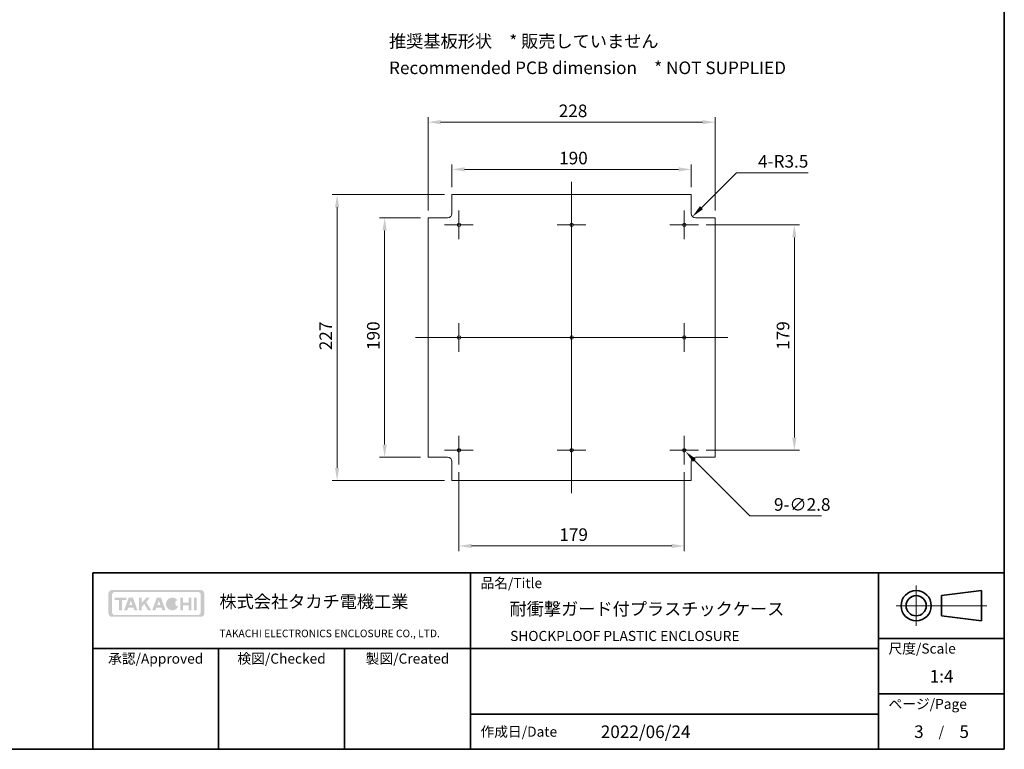
# Model space of a CAD drawing. Units: millimetres. Extents: x 0 to 6687, y 0 to 1124.
# Drawn here: x 3539 to 4321, y 0 to 579 of the extents above; entities that cross this region are included whole.
import ezdxf
from ezdxf.enums import TextEntityAlignment as Align

# ---------------------------------------------------------------- set-up
doc = ezdxf.new("R2010")
doc.units = ezdxf.units.MM
doc.header["$LTSCALE"] = 3
doc.layers.get('Defpoints').update_dxf_attribs({"lineweight": 25})
for name, color, linetype, lineweight in [('Border (ISO)', 7, 'Continuous', 35), ('Dimension (ISO)', 7, 'Continuous', 18), ('Dimension (ISO) @ 1', 7, 'Continuous', 18), ('Sketch Geometry (ISO)', 7, 'Continuous', 18), ('Symbol (ISO)', 7, 'Continuous', 18), ('Title (ISO)', 7, 'Continuous', 35)]:
    doc.layers.add(name, color=color, linetype=linetype, lineweight=lineweight)
for name, color, linetype, lineweight, true_color in [('Center Mark (ISO)', 7, 'Continuous', 18, 0x80ffff), ('Centerline (ISO)', 7, 'Continuous', 18, 0x80ffff), ('Hatch (ISO)', 1, 'Continuous', 18, 0xff0000)]:
    doc.layers.add(name, color=color, linetype=linetype, lineweight=lineweight, true_color=true_color)
doc.styles.add('Note Text (TK)', font='txt')
doc.styles.add('文字スタイル67', font='arial.ttf')
doc.dimstyles.new('Default - Method 1b (TK)', dxfattribs={"dimscale": 3, "dimtxt": 2.5, "dimasz": 2.5, "dimexe": 1, "dimexo": 1.5, "dimgap": 1, "dimtad": 1, "dimtoh": 1, "dimrnd": 1e-08, "dimdsep": 46, "dimtxsty": 'Note Text (TK)', "dimcen": 0.09, "dimdle": 5, "dimclrd": 100, "dimclre": 100, "dimclrt": 7, "dimadec": 1, "dimazin": 1, "dimtfac": 1, "dimtmove": 0, "dimatfit": 3, "dimfxl": 0, "dimtolj": 1, "dimlwd": -1, "dimlwe": -1, "dimarcsym": 0})

# ---------------------------------------------------------------- blocks, each defined once
blk = doc.blocks.new('図面枠 tk図枠')
at = {"layer": 'Border (ISO)'}
for p in [(405.5, 289), (14.5, 8)]:
    blk.add_line(p, (405.5, 8), dxfattribs=at)
blk = doc.blocks.new('表題欄 tk表題欄')
at = {"layer": 'Hatch (ISO)'}
h = blk.add_hatch(color=256, dxfattribs=at)
edge = h.paths.add_edge_path(flags=0)
edge.add_arc((95.58, 236.3), 0.596, 270, 360)
edge.add_line((96.17, 236.3), (96.17, 239.71))
edge.add_arc((95.58, 239.71), 0.596, 0, 90)
edge.add_line((95.58, 240.31), (79.14, 240.31))
edge.add_arc((79.14, 239.71), 0.596, 90, 180)
edge.add_line((78.54, 239.71), (78.54, 236.3))
edge.add_arc((79.14, 236.3), 0.596, 180, 270)
edge.add_line((79.14, 235.7), (95.58, 235.7))
edge = h.paths.add_edge_path()
edge.add_line((77.84, 239.96), (77.84, 236.05))
edge.add_arc((78.54, 236.05), 0.702, 180, 270)
edge.add_line((78.54, 235.35), (96.17, 235.35))
edge.add_arc((96.17, 236.05), 0.702, 270, 360)
edge.add_line((96.87, 236.05), (96.87, 239.96))
edge.add_arc((96.17, 239.96), 0.702, 0, 90)
edge.add_line((96.17, 240.66), (78.54, 240.66))
edge.add_arc((78.54, 239.96), 0.702, 90, 180)
for points in [[(79.07, 239.15), (79.07, 238.66), (79.92, 238.66), (79.92, 236.66), (80.51, 236.66), (80.51, 238.66), (81.36, 238.66), (81.36, 239.15)], [(85.68, 236.66), (84.94, 237.89), (84.42, 237.32), (84.42, 236.66), (83.9, 236.66), (83.9, 239.15), (84.42, 239.15), (84.42, 238.1), (85.39, 239.15), (86.11, 239.15), (85.32, 238.3), (86.3, 236.66)], [(92.09, 239.15), (92.09, 236.66), (92.61, 236.66), (92.61, 237.66), (93.77, 237.66), (93.77, 236.66), (94.29, 236.66), (94.29, 239.15), (93.77, 239.15), (93.77, 238.15), (92.61, 238.15), (92.61, 239.15)], [(94.84, 239.15), (94.84, 236.66), (95.36, 236.66), (95.36, 239.15)]]:
    blk.add_hatch(color=256, dxfattribs=at).paths.add_polyline_path(points)
h = blk.add_hatch(color=256, dxfattribs=at)
h.paths.add_polyline_path([(82.59, 237.71), (81.95, 237.71), (82.27, 238.58)], flags=0)
h.paths.add_polyline_path([(82.78, 237.2), (81.76, 237.2), (81.57, 236.66), (80.95, 236.66), (81.86, 239.15), (82.68, 239.15), (83.59, 236.66), (82.98, 236.66)])
h = blk.add_hatch(color=256, dxfattribs=at)
h.paths.add_polyline_path([(87.53, 237.71), (88.16, 237.71), (87.85, 238.58)], flags=0)
h.paths.add_polyline_path([(87.14, 236.66), (87.34, 237.2), (88.35, 237.2), (88.55, 236.66), (89.17, 236.66), (88.25, 239.15), (87.44, 239.15), (86.52, 236.66)])
h = blk.add_hatch(color=256, dxfattribs=at)
edge = h.paths.add_edge_path()
edge.add_arc((90.52, 237.9), 1.27, 38.5505, 336.582)
edge.add_line((91.69, 237.4), (91.17, 237.62))
edge.add_ellipse((90.52, 237.9), major_axis=(0, -0.8), ratio=0.867347, start_angle=124.651, end_angle=429.4109, ccw=False)
edge.add_line((91.09, 238.36), (91.52, 238.7))
at = {"layer": 'Title (ISO)'}
for p, q in [((74.71, 244.05), (255.71, 244.05)), ((74.71, 209.05), (74.71, 244.05)), ((149.71, 244.05), (149.71, 209.05)), ((230.71, 244.05), (230.71, 209.05)), ((255.71, 244.05), (255.71, 209.05)), ((243.21, 239.55), (251.21, 240.55)), ((251.21, 234.55), (251.21, 240.55)), ((243.21, 239.55), (243.21, 235.55)), ((243.21, 235.55), (251.21, 234.55)), ((230.71, 231.05), (255.71, 231.05)), ((74.71, 229.05), (230.71, 229.05)), ((99.71, 229.05), (99.71, 209.05)), ((124.71, 229.05), (124.71, 209.05)), ((230.71, 220.05), (255.71, 220.05)), ((149.71, 216.05), (230.71, 216.05)), ((255.71, 209.05), (74.71, 209.05))]:
    blk.add_line(p, q, dxfattribs=at)
at = {"layer": 'Title (ISO)', "color": 4, "linetype": 'Continuous', "lineweight": 18, "true_color": 0x00ffff}
for p, q in [((238.21, 241.55), (238.21, 233.55)), ((252.21, 237.55), (234.21, 237.55))]:
    blk.add_line(p, q, dxfattribs=at)
at = {"layer": 'Title (ISO)'}
for radius in [3, 2]:
    blk.add_circle((238.21, 237.55), radius, dxfattribs=at)
at = {"layer": 'Title (ISO)', "color": 1, "true_color": 0xff0000, "char_height": 2, "line_spacing_factor": 1.5, "style": 'Note Text (TK)'}
for s, insert, attachment_point in [('\\fＭＳ Ｐゴシック|b0|i0;{\\H2.0000;品名/Title}', (151.71, 242.05), 4), ('\\fＭＳ Ｐゴシック|b0|i0;{\\H2.0000;尺度/Scale}', (232.71, 229.05), 4), ('\\fＭＳ Ｐゴシック|b0|i0;{\\H2.0000;承認/Approved}', (87.21, 227.05), 5), ('\\fＭＳ Ｐゴシック|b0|i0;{\\H2.0000;検図/Checked}', (112.21, 227.05), 5), ('\\fＭＳ Ｐゴシック|b0|i0;{\\H2.0000;製図/Created}', (137.21, 227.05), 5), ('\\fＭＳ Ｐゴシック|b0|i0;{\\H2.0000;ページ/Page}', (232.71, 218.05), 4), ('\\fＭＳ Ｐゴシック|b0|i0;{\\H2.0000;作成日/Date}', (151.71, 212.55), 4)]:
    blk.add_mtext(s, dxfattribs=dict(at, insert=insert, attachment_point=attachment_point))
at = {"layer": 'Title (ISO)', "color": 7, "line_spacing_factor": 1.5, "style": 'Note Text (TK)'}
for s, insert, char_height, attachment_point in [('株式会社タカチ電機工業', (99.87, 238.05), 2.5, 4), ('\\fArial|b0|i0;{\\H1.4986;TAKACHI ELECTRONICS ENCLOSURE CO., LTD.}', (99.87, 232.05), 1.4986, 4), ('\\fＭＳ Ｐゴシック|b0|i0;{\\H2.0000;/}', (243.21, 212.55), 2, 5)]:
    blk.add_mtext(s, dxfattribs=dict(at, insert=insert, char_height=char_height, attachment_point=attachment_point))
at = {"layer": 'Title (ISO)', "color": 7}
for tag, p, height, style in [('<品名>_001', (157.47, 235.67), 2.5, 'Note Text (TK)'), ('<Title>_001', (157.58, 230.55), 2, '文字スタイル67'), ('作成日_001', (175.58, 211.28), 2.5, 'Note Text (TK)'), ('<ページ_No.>_001', (237.95, 211.3), 2.5, 'Note Text (TK)'), ('<総ページ数>_001', (246.8, 211.3), 2.5, 'Note Text (TK)')]:
    blk.add_attdef(tag, p, '', height=height, dxfattribs=dict(at, style=style))
at = {"layer": 'Title (ISO)', "color": 7, "style": 'Note Text (TK)'}
blk.add_attdef('<尺度>', text='', height=2.5, dxfattribs=at).set_placement((243.21, 223.55), align=Align.MIDDLE_CENTER)
blk = doc.blocks.new('*D68')
at = {"layer": 'Defpoints', "color": 0, "transparency": 16777216}
for p in [(3882.34, 460.44), (3882.34, 440.44), (4072.34, 440.44)]:
    blk.add_point(p, dxfattribs=at)
at = {"layer": 'Dimension (ISO)', "color": 100, "transparency": 16777216}
for p, q in [((3882.34, 446.44), (3882.34, 464.44)), ((4072.34, 446.44), (4072.34, 464.44)), ((4062.34, 460.44), (3892.34, 460.44))]:
    blk.add_line(p, q, dxfattribs=at)
for points in [[(3892.34, 462.11), (3892.34, 458.78), (3882.34, 460.44)], [(4062.34, 462.11), (4062.34, 458.78), (4072.34, 460.44)]]:
    blk.add_solid(points, dxfattribs=at)
at = {"layer": 'Dimension (ISO)', "color": 7, "transparency": 16777216, "insert": (3967.45, 469.44), "char_height": 10, "attachment_point": 4, "style": 'Note Text (TK)'}
blk.add_mtext('\\A1;190', dxfattribs=at)
blk = doc.blocks.new('*D69')
at = {"layer": 'Defpoints', "color": 0, "transparency": 16777216}
for p in [(4091.34, 497.94), (3863.34, 421.94), (4091.34, 421.94)]:
    blk.add_point(p, dxfattribs=at)
at = {"layer": 'Dimension (ISO)', "color": 100, "transparency": 16777216}
for p, q in [((3863.34, 427.94), (3863.34, 501.94)), ((4091.34, 427.94), (4091.34, 501.94)), ((3873.34, 497.94), (4081.34, 497.94))]:
    blk.add_line(p, q, dxfattribs=at)
for points in [[(3873.34, 499.61), (3873.34, 496.28), (3863.34, 497.94)], [(4081.34, 499.61), (4081.34, 496.28), (4091.34, 497.94)]]:
    blk.add_solid(points, dxfattribs=at)
at = {"layer": 'Dimension (ISO)', "color": 7, "transparency": 16777216, "insert": (3967.14, 506.94), "char_height": 10, "attachment_point": 4, "style": 'Note Text (TK)'}
blk.add_mtext('\\A1;228', dxfattribs=at)
blk = doc.blocks.new('*D70')
at = {"layer": 'Defpoints', "color": 0, "transparency": 16777216}
for p in [(3863.34, 421.94), (3828.84, 231.94), (3863.34, 231.94)]:
    blk.add_point(p, dxfattribs=at)
at = {"layer": 'Dimension (ISO)', "color": 100, "transparency": 16777216}
for p, q in [((3857.34, 421.94), (3824.84, 421.94)), ((3828.84, 411.94), (3828.84, 241.94)), ((3857.34, 231.94), (3824.84, 231.94))]:
    blk.add_line(p, q, dxfattribs=at)
for points in [[(3827.17, 411.94), (3830.51, 411.94), (3828.84, 421.94)], [(3827.17, 241.94), (3830.51, 241.94), (3828.84, 231.94)]]:
    blk.add_solid(points, dxfattribs=at)
at = {"layer": 'Dimension (ISO)', "color": 7, "transparency": 16777216, "insert": (3819.84, 317.06), "char_height": 10, "attachment_point": 4, "rotation": 90, "style": 'Note Text (TK)'}
blk.add_mtext('\\A1;190', dxfattribs=at)
blk = doc.blocks.new('*D71')
at = {"layer": 'Defpoints', "color": 0, "transparency": 16777216}
for p in [(3882.34, 440.44), (3791.09, 213.44), (3882.34, 213.44)]:
    blk.add_point(p, dxfattribs=at)
at = {"layer": 'Dimension (ISO)', "color": 100, "transparency": 16777216}
for p, q in [((3876.34, 440.44), (3787.09, 440.44)), ((3791.09, 430.44), (3791.09, 223.44)), ((3876.34, 213.44), (3787.09, 213.44))]:
    blk.add_line(p, q, dxfattribs=at)
for points in [[(3789.42, 430.44), (3792.76, 430.44), (3791.09, 440.44)], [(3789.42, 223.44), (3792.76, 223.44), (3791.09, 213.44)]]:
    blk.add_solid(points, dxfattribs=at)
at = {"layer": 'Dimension (ISO)', "color": 7, "transparency": 16777216, "insert": (3782.09, 316.86), "char_height": 10, "attachment_point": 4, "rotation": 90, "style": 'Note Text (TK)'}
blk.add_mtext('\\A1;227', dxfattribs=at)
blk = doc.blocks.new('*D72')
at = {"layer": 'Defpoints', "color": 0, "transparency": 16777216}
for p in [(4073.37, 422.97), (4075.84, 425.44)]:
    blk.add_point(p, dxfattribs=at)
at = {"layer": 'Dimension (ISO)', "color": 100, "transparency": 16777216}
for p, q in [((4108.23, 457.84), (4080.44, 430.04)), ((4165.35, 457.84), (4108.23, 457.84))]:
    blk.add_line(p, q, dxfattribs=at)
blk.add_solid([(4079.26, 431.22), (4081.62, 428.86), (4073.37, 422.97)], dxfattribs=at)
at = {"layer": 'Dimension (ISO)', "color": 7, "transparency": 16777216, "insert": (4125.46, 466.84), "char_height": 10, "attachment_point": 4, "style": 'Note Text (TK)'}
blk.add_mtext('\\A1;\\fＭＳ Ｐゴシック|b0|i0;4-R3.5', dxfattribs=at)
blk = doc.blocks.new('*D73')
at = {"layer": 'Defpoints', "color": 0, "transparency": 16777216}
for p in [(4065.85, 238.43), (4067.83, 236.45)]:
    blk.add_point(p, dxfattribs=at)
at = {"layer": 'Dimension (ISO)', "color": 100, "transparency": 16777216}
for p, q in [((4066.48, 237.44), (4067.2, 237.44)), ((4066.84, 237.08), (4066.84, 237.8)), ((4118.89, 185.39), (4074.9, 229.38)), ((4175.91, 185.39), (4118.89, 185.39))]:
    blk.add_line(p, q, dxfattribs=at)
blk.add_solid([(4076.08, 230.56), (4073.72, 228.2), (4067.83, 236.45)], dxfattribs=at)
at = {"layer": 'Dimension (ISO)', "color": 7, "transparency": 16777216, "insert": (4138.07, 194.39), "char_height": 10, "attachment_point": 4, "style": 'Note Text (TK)'}
blk.add_mtext('\\A1;\\fＭＳ Ｐゴシック|b0|i0;9-∅2.8', dxfattribs=at)
blk = doc.blocks.new('*D74')
at = {"layer": 'Defpoints', "color": 0, "transparency": 16777216}
for p in [(3887.84, 226.04), (4066.84, 226.04), (4066.84, 161.44)]:
    blk.add_point(p, dxfattribs=at)
at = {"layer": 'Dimension (ISO)', "color": 100, "transparency": 16777216}
for p, q in [((3887.84, 220.04), (3887.84, 157.44)), ((4066.84, 220.04), (4066.84, 157.44)), ((3897.84, 161.44), (4056.84, 161.44))]:
    blk.add_line(p, q, dxfattribs=at)
for points in [[(3897.84, 163.11), (3897.84, 159.78), (3887.84, 161.44)], [(4056.84, 163.11), (4056.84, 159.78), (4066.84, 161.44)]]:
    blk.add_solid(points, dxfattribs=at)
at = {"layer": 'Dimension (ISO)', "color": 7, "transparency": 16777216, "insert": (3967.6, 170.44), "char_height": 10, "attachment_point": 4, "style": 'Note Text (TK)'}
blk.add_mtext('\\A1;179', dxfattribs=at)
blk = doc.blocks.new('*D75')
at = {"layer": 'Defpoints', "color": 0, "transparency": 16777216}
for p in [(4078.24, 416.44), (4078.24, 237.44), (4154.24, 237.44)]:
    blk.add_point(p, dxfattribs=at)
at = {"layer": 'Dimension (ISO)', "color": 100, "transparency": 16777216}
for p, q in [((4084.24, 416.44), (4158.24, 416.44)), ((4154.24, 406.44), (4154.24, 247.44)), ((4084.24, 237.44), (4158.24, 237.44))]:
    blk.add_line(p, q, dxfattribs=at)
for points in [[(4152.57, 406.44), (4155.91, 406.44), (4154.24, 416.44)], [(4152.57, 247.44), (4155.91, 247.44), (4154.24, 237.44)]]:
    blk.add_solid(points, dxfattribs=at)
at = {"layer": 'Dimension (ISO)', "color": 7, "transparency": 16777216, "insert": (4145.24, 317.2), "char_height": 10, "attachment_point": 4, "rotation": 90, "style": 'Note Text (TK)'}
blk.add_mtext('\\A1;179', dxfattribs=at)

msp = doc.modelspace()

# ---------------------------------------------------------------- linework, layer by layer
at = {"layer": 'Center Mark (ISO)', "linetype": 'Continuous'}
for p, q in [((3887.8408191, 427.84172129), (3887.8408191, 405.04172129)), ((3977.3408191, 427.84172129), (3977.3408191, 405.04172129)), ((4066.8408191, 427.84172129), (4066.8408191, 405.04172129)), ((3899.2408191, 416.44172129), (3876.4408191, 416.44172129)), ((3988.7408191, 416.44172129), (3965.9408191, 416.44172129)), ((4078.2408191, 416.44172129), (4055.4408191, 416.44172129)), ((3887.8408191, 338.34172129), (3887.8408191, 315.54172129)), ((4066.8408191, 338.34172129), (4066.8408191, 315.54172129)), ((3899.2408191, 326.94172129), (3876.4408191, 326.94172129)), ((4078.2408191, 326.94172129), (4055.4408191, 326.94172129)), ((3887.8408191, 248.84172129), (3887.8408191, 226.04172129)), ((3977.3408191, 248.84172129), (3977.3408191, 226.04172129)), ((4066.8408191, 248.84172129), (4066.8408191, 226.04172129)), ((3899.2408191, 237.44172129), (3876.4408191, 237.44172129)), ((3988.7408191, 237.44172129), (3965.9408191, 237.44172129)), ((4078.2408191, 237.44172129), (4055.4408191, 237.44172129))]:
    msp.add_line(p, q, dxfattribs=at)
at = {"layer": 'Centerline (ISO)', "linetype": 'Continuous'}
for p, q in [((3977.3408191, 450.44172129), (3977.3408191, 203.44172129)), ((3853.3408191, 326.94172129), (4101.3408191, 326.94172129))]:
    msp.add_line(p, q, dxfattribs=at)
at = {"layer": 'Sketch Geometry (ISO)', "linetype": 'Continuous', "lineweight": 18}
for p, q in [((3882.3408191, 440.44172129), (3882.3408191, 425.44172129)), ((4072.3408191, 440.44172129), (3882.3408191, 440.44172129)), ((4072.3408191, 425.44172129), (4072.3408191, 440.44172129)), ((3878.8408191, 421.94172129), (3863.3408191, 421.94172129)), ((3863.3408191, 421.94172129), (3863.3408191, 231.94172129)), ((4091.3408191, 421.94172129), (4075.8408191, 421.94172129)), ((4091.3408191, 231.94172129), (4091.3408191, 421.94172129)), ((3863.3408191, 231.94172129), (3878.8408191, 231.94172129)), ((3882.3408191, 228.44172129), (3882.3408191, 213.44172129)), ((4072.3408191, 213.44172129), (4072.3408191, 228.44172129)), ((4075.8408191, 231.94172129), (4091.3408191, 231.94172129)), ((3882.3408191, 213.44172129), (4072.3408191, 213.44172129))]:
    msp.add_line(p, q, dxfattribs=at)
at = {"layer": 'Sketch Geometry (ISO)'}
for centre in [(3887.8408191, 416.44172129), (3977.3408191, 416.44172129), (4066.8408191, 416.44172129), (3887.8408191, 326.94172129), (3977.3408191, 326.94172129), (4066.8408191, 326.94172129), (3887.8408191, 237.44172129), (3977.3408191, 237.44172129), (4066.8408191, 237.44172129)]:
    msp.add_circle(centre, 1.4, dxfattribs=at)
at = {"layer": 'Sketch Geometry (ISO)', "linetype": 'Continuous', "lineweight": 18}
for centre, start, end in [((3878.8408191, 425.44172129), 270, 0), ((4075.8408191, 425.44172129), 180, 270), ((3878.8408191, 228.44172129), 0, 90), ((4075.8408191, 228.44172129), 90, 180)]:
    msp.add_arc(centre, 3.5, start, end, dxfattribs=at)

# ---------------------------------------------------------------- block references
at = {"xscale": 4, "yscale": 4, "zscale": 4}
msp.add_blockref('図面枠 tk図枠', (2699, -32), dxfattribs=at)
ref = msp.add_blockref('表題欄 tk表題欄', (3298.16470431, -836.2109561), dxfattribs=dict(xscale=4, yscale=4, zscale=4))
ref.add_attrib('<品名>_001', '耐衝撃ガード付プラスチックケース', (3928.03409091, 106.46022727), dxfattribs={"layer": 'Title (ISO)', "color": 7, "height": 10, "style": 'Note Text (TK)'})
ref.add_attrib('<尺度>_001', '1:4', (4261.71022727, 53), dxfattribs={"layer": 'Title (ISO)', "color": 7, "height": 10, "style": 'Note Text (TK)'})
ref.add_attrib('作成日_001', '2022/06/24', (4000.49431818, 8.91477273), dxfattribs={"layer": 'Title (ISO)', "color": 7, "height": 10, "style": 'Note Text (TK)'})
ref.add_attrib('<Title>_001', 'SHOCKPLOOF PLASTIC ENCLOSURE', (3928.49795361, 85.99727143), dxfattribs={"layer": 'Title (ISO)', "color": 7, "height": 8.0000001192, "style": '文字スタイル67'})
ref.add_attrib('<ページ_No.>_001', '3', (4249.36363636, 9), dxfattribs={"layer": 'Title (ISO)', "color": 7, "height": 10, "style": 'Note Text (TK)'})
ref.add_attrib('<総ページ数>_001', '5', (4285.36363636, 9), dxfattribs={"layer": 'Title (ISO)', "color": 7, "height": 10, "style": 'Note Text (TK)'})

# ---------------------------------------------------------------- texts
at = {"layer": 'Symbol (ISO)', "color": 7, "insert": (3832.3408191, 536.11021544), "char_height": 10, "attachment_point": 7, "line_spacing_factor": 1.265217, "style": 'Note Text (TK)'}
msp.add_mtext('\\fＭＳ Ｐゴシック|b0|i0;推奨基板形状\u3000* 販売していません\\P\\fＭＳ Ｐゴシック|b0|i0;Recommended PCB dimension\u3000* NOT SUPPLIED', dxfattribs=at)

# ---------------------------------------------------------------- dimensions: what is measured, and where the dimension line sits
at = {"layer": 'Dimension (ISO) @ 1', "color": 100, "true_color": 0x00ff3f}
for base, p1, p2, angle, picture, middle in [((4091.3408191, 497.94172129), (3863.3408191, 421.94172129), (4091.3408191, 421.94172129), 180, '*D69', (3977.3408191, 497.94172129)), ((3882.3408191, 460.44172129), (4072.3408191, 440.44172129), (3882.3408191, 440.44172129), 180, '*D68', (3977.3408191, 460.44172129)), ((3791.0908191, 213.44172129), (3882.3408191, 440.44172129), (3882.3408191, 213.44172129), 90, '*D71', (3791.0908191, 326.94172129)), ((3828.8408191, 231.94172129), (3863.3408191, 421.94172129), (3863.3408191, 231.94172129), 90, '*D70', (3828.8408191, 326.94172129)), ((4154.2408191, 237.44172129), (4078.2408191, 416.44172129), (4078.2408191, 237.44172129), 90, '*D75', (4154.2408191, 326.94172129)), ((4066.8408191, 161.44172129), (3887.8408191, 226.04172129), (4066.8408191, 226.04172129), 180, '*D74', (3977.3408191, 161.44172129))]:
    dim = msp.add_linear_dim(base=base, p1=p1, p2=p2, angle=angle, dimstyle='Default - Method 1b (TK)', override={"dimscale": 1, "dimtxt": 10, "dimasz": 10, "dimexe": 4, "dimexo": 6, "dimgap": 4, "dimtoh": 0, "dimdec": 2, "dimcen": 0.36, "dimtol": 0, "dimlim": 0, "dimtp": 0, "dimtm": 0, "dimtdec": 2, "dimtix": 0, "dimtofl": 0, "dimtmove": 0, "dimatfit": 1}, dxfattribs=at)
    dim.commit()
    dim.dimension.update_dxf_attribs({"geometry": picture, "text_midpoint": middle, "dimtype": 160})
dim = msp.add_radius_dim(center=(4075.8408191, 425.44172129), mpoint=(4073.36594536, 422.96684755), text='\\fＭＳ Ｐゴシック|b0|i0;4-<>', dimstyle='Default - Method 1b (TK)', override={"dimscale": 1, "dimtxt": 10, "dimasz": 10, "dimexe": 4, "dimexo": 6, "dimgap": 4, "dimtih": 1, "dimdec": 2, "dimlfac": 1, "dimcen": 0, "dimtol": 0, "dimlim": 0, "dimtp": 0, "dimtm": 0, "dimtdec": 2, "dimtix": 0, "dimtofl": 0, "dimtmove": 0, "dimatfit": 3}, dxfattribs=at)
dim.commit()
dim.dimension.update_dxf_attribs({"geometry": '*D72', "text_midpoint": (4145.40414903, 457.83546027), "dimtype": 164})
dim = msp.add_diameter_dim_2p(p1=(4065.8508696, 238.43167078), p2=(4067.83076859, 236.45177179), text='\\fＭＳ Ｐゴシック|b0|i0;9-<>', dimstyle='Default - Method 1b (TK)', override={"dimscale": 1, "dimtxt": 10, "dimasz": 10, "dimexe": 4, "dimexo": 6, "dimgap": 4, "dimtih": 1, "dimdec": 2, "dimlfac": 1, "dimcen": 0.36, "dimtol": 0, "dimlim": 0, "dimtp": 0, "dimtm": 0, "dimtdec": 2, "dimtix": 0, "dimtofl": 0, "dimtmove": 0, "dimatfit": 3}, dxfattribs=at)
dim.commit()
dim.dimension.update_dxf_attribs({"geometry": '*D73', "text_midpoint": (4156.98679145, 185.39025913), "dimtype": 163})

doc.saveas('drawing.dxf')
